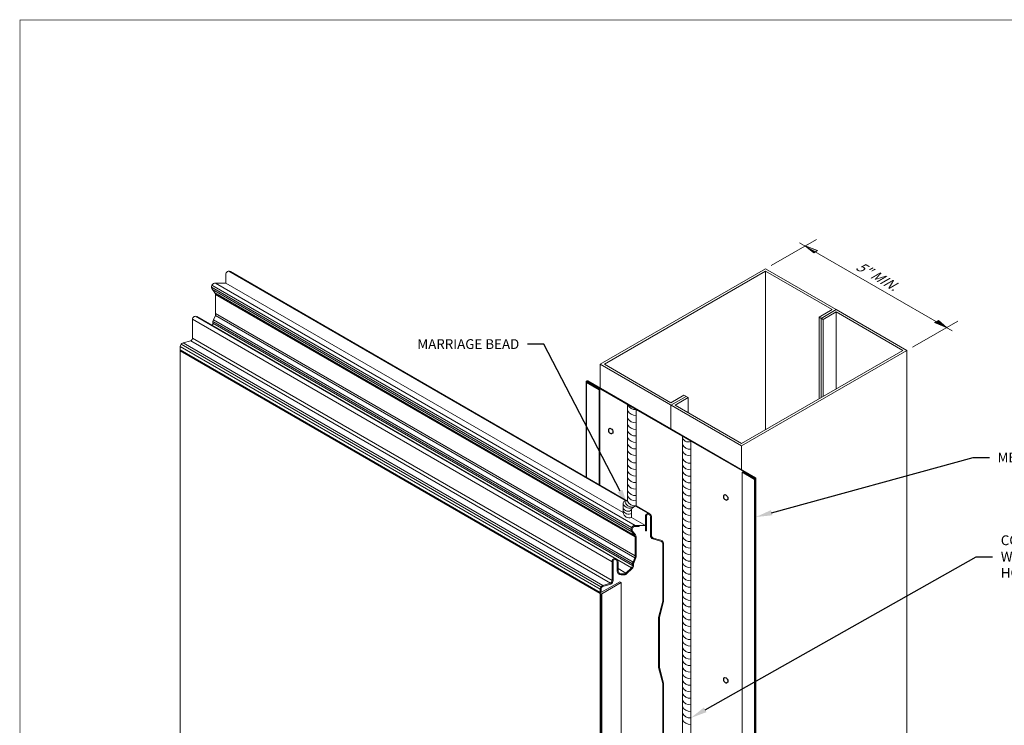
# Model space of a CAD drawing. Units: inches. Extents: x -1783 to 1007, y 3067 to 3410.
# Drawn here: x -901 to -863, y 3380 to 3407 of the extents above; entities that cross this region are included whole.
import ezdxf
from ezdxf import colors
from ezdxf.entities.mleader import LeaderData, LeaderLine
from ezdxf.math import Vec2, Vec3

# ---------------------------------------------------------------- set-up
doc = ezdxf.new("R2010")
doc.units = ezdxf.units.IN
doc.header["$LTSCALE"] = 0.5
doc.header["$MEASUREMENT"] = 0
doc.layers.get('0').update_dxf_attribs({"linetype": 'CONTINUOUS'})
for name, color, linetype, lineweight in [('_BYOTHERS', 9, 'CONTINUOUS', 5), ('_DIM', 6, 'CONTINUOUS', 5), ('_HATCH', 6, 'CONTINUOUS', 0), ('_PANEL', 4, 'CONTINUOUS', 13), ('_SEALANT', 3, 'CONTINUOUS', 5), ('D_1', 6, 'CONTINUOUS', 5)]:
    doc.layers.add(name, color=color, linetype=linetype, lineweight=lineweight)
doc.layers.add('_FASTENER', color=1, linetype='CONTINUOUS')
doc.layers.add('VP', color=9, linetype='CONTINUOUS', plot=False)
doc.styles.add('Metl-Span BOLD', font='txt', dxfattribs={"height": 0.0625})

msp = doc.modelspace()

# ---------------------------------------------------------------- hatches: boundary and pattern name
h = msp.add_hatch(color=6)
h.dxf.hatch_style = 1
h.paths.add_polyline_path([(-869.9502, 3398.60813), (-870.42488, 3398.78596), (-870.03353, 3398.56001)])
h = msp.add_hatch(color=6)
h.dxf.hatch_style = 1
h.paths.add_polyline_path([(-870.09453, 3398.52479), (-870.03353, 3398.56001), (-870.42488, 3398.78596)])
h = msp.add_hatch(color=6)
h.dxf.hatch_style = 1
h.paths.add_polyline_path([(-865.01222, 3395.66096), (-865.40356, 3395.8869), (-865.46457, 3395.85168)])
h = msp.add_hatch(color=6)
h.dxf.hatch_style = 1
h.paths.add_polyline_path([(-865.01222, 3395.66096), (-865.32023, 3395.93501), (-865.40356, 3395.8869)])

# ---------------------------------------------------------------- linework, layer by layer
at = {"layer": '_BYOTHERS'}
for p, q in [((-871.94042, 3397.91096), (-878.27686, 3394.25261)), ((-878.11811, 3394.25261), (-871.94042, 3397.8193)), ((-869.23409, 3396.34846), (-871.94042, 3397.91096)), ((-871.94042, 3391.75261), (-871.94042, 3397.8193)), ((-871.94042, 3397.8193), (-869.39284, 3396.34846)), ((-869.39284, 3396.34846), (-869.89442, 3396.05887)), ((-869.81504, 3396.01304), (-869.23409, 3396.34846)), ((-869.23409, 3396.2568), (-869.73567, 3395.96722)), ((-869.23409, 3396.34846), (-866.52776, 3394.78596)), ((-869.23409, 3393.31511), (-869.23409, 3396.2568)), ((-866.68651, 3394.78596), (-869.23409, 3396.2568)), ((-869.89442, 3392.93387), (-869.89442, 3396.05887)), ((-869.73567, 3395.96722), (-869.89442, 3396.05887)), ((-869.81504, 3392.9797), (-869.81504, 3396.01304)), ((-869.73567, 3393.02552), (-869.73567, 3395.96722)), ((-866.52776, 3394.78596), (-872.8642, 3391.12761)), ((-872.8642, 3391.21927), (-866.68651, 3394.78596)), ((-866.52776, 3370.78596), (-866.52776, 3394.78596)), ((-878.27686, 3393.34496), (-878.27686, 3394.25261)), ((-878.27686, 3394.25261), (-872.8642, 3391.12761)), ((-875.57053, 3392.78177), (-878.11811, 3394.25261)), ((-878.81739, 3389.93283), (-878.81739, 3393.58938)), ((-878.79786, 3389.92155), (-878.79786, 3393.55555)), ((-878.32425, 3393.28211), (-878.79786, 3393.55555)), ((-878.7843, 3393.57904), (-878.29713, 3393.29777)), ((-872.34483, 3389.88878), (-878.77236, 3393.59971)), ((-878.7588, 3393.6232), (-872.33126, 3389.91227)), ((-878.32425, 3393.28211), (-878.29713, 3393.29777)), ((-878.32425, 3389.64811), (-878.32425, 3393.28211)), ((-878.29713, 3389.63245), (-878.29713, 3393.29777)), ((-875.06895, 3393.07135), (-875.57053, 3392.78177)), ((-875.57053, 3392.69011), (-874.98958, 3393.02552)), ((-874.9102, 3392.9797), (-875.41178, 3392.69011)), ((-874.9102, 3392.9797), (-875.06895, 3393.07135)), ((-874.9102, 3392.40052), (-874.9102, 3392.9797)), ((-875.57053, 3391.78246), (-875.57053, 3392.69011)), ((-875.41178, 3392.69011), (-872.8642, 3391.21927)), ((-872.8642, 3390.21996), (-872.8642, 3391.12761)), ((-872.84393, 3390.11805), (-872.81681, 3390.13371)), ((-872.37033, 3389.84461), (-872.84393, 3390.11805)), ((-872.84393, 3368.37472), (-872.84393, 3390.11805)), ((-872.81681, 3390.13371), (-872.35676, 3389.8681)), ((-872.37033, 3368.21924), (-872.37033, 3389.84461)), ((-872.3508, 3368.20992), (-872.3508, 3389.83938)), ((-872.31697, 3368.18561), (-872.31697, 3389.85891)), ((-872.31173, 3368.18063), (-872.31173, 3389.87844))]:
    msp.add_line(p, q, dxfattribs=at)
for centre, radius, start, end in [((-878.77833, 3393.58938), 0.03906, 60, 240), ((-878.77833, 3393.58938), 0.01194, 60, 240), ((-872.3508, 3389.87844), 0.03906, 240, 60), ((-872.3508, 3389.87844), 0.01194, 240, 60)]:
    msp.add_arc(centre, radius, start, end, dxfattribs=at)
at = {"layer": '_FASTENER'}
for centre in [(-877.83592, 3391.72331), (-873.43121, 3389.18025), (-873.43121, 3382.18025)]:
    msp.add_arc(centre, 0.12487, 148.774237, 271.225763, dxfattribs=at)
at = {"layer": '_FASTENER', "extrusion": (0, 0, -1)}
for centre in [(-877.87063, 3391.70327), (-873.46592, 3389.16021), (-873.46592, 3382.16021)]:
    msp.add_ellipse(centre, major_axis=(0.05741, -0.09944), ratio=0.57735027, start_param=2.83462495, end_param=6.59015301, dxfattribs=at)
at = {"layer": '_HATCH'}
for p, q in [((-877.28397, 3389.02962), (-892.50795, 3397.81919)), ((-877.23099, 3389.01692), (-892.45014, 3397.8037)), ((-877.08129, 3387.99824), (-893.15757, 3397.27989)), ((-876.94261, 3388.0844), (-893.01889, 3397.36605)), ((-877.40074, 3388.57714), (-892.62358, 3397.36605)), ((-877.09729, 3387.92972), (-893.17358, 3397.21136)), ((-877.06548, 3387.83575), (-893.14177, 3397.11739)), ((-876.96439, 3387.70356), (-893.04067, 3396.98521)), ((-876.94104, 3387.64567), (-893.01733, 3396.92732)), ((-876.947, 3386.84058), (-893.02332, 3396.12225)), ((-876.94104, 3386.92225), (-893.01905, 3396.20489)), ((-877.82373, 3386.69572), (-893.90001, 3395.97737)), ((-877.7081, 3386.81135), (-893.78439, 3396.093)), ((-877.0768, 3386.46452), (-893.73253, 3396.08071)), ((-877.04248, 3386.60694), (-893.11876, 3395.88859)), ((-877.04248, 3386.54739), (-893.11876, 3395.82904)), ((-877.01838, 3386.67813), (-893.09466, 3395.95978)), ((-878.25104, 3385.73234), (-894.33964, 3395.0211)), ((-878.17469, 3385.78869), (-894.26325, 3395.07742)), ((-877.88956, 3385.87385), (-893.96585, 3395.1555)), ((-877.82373, 3385.97918), (-893.90001, 3395.26083)), ((-878.28011, 3385.64197), (-894.36876, 3394.93076)), ((-876.43167, 3388.53754), (-876.92797, 3388.82408)), ((-876.37386, 3388.52205), (-876.90623, 3388.82942)), ((-876.54729, 3388.0844), (-877.07576, 3388.38951)), ((-877.29309, 3386.25817), (-877.59248, 3386.43102))]:
    msp.add_line(p, q, dxfattribs=at)
at = {"layer": '_PANEL'}
for p, q in [((-892.62358, 3397.36605), (-892.62358, 3397.70356)), ((-892.62358, 3397.36605), (-893.01889, 3397.36605)), ((-893.14177, 3397.11739), (-893.04067, 3396.98521)), ((-893.01733, 3396.92732), (-893.01733, 3396.1953)), ((-893.02316, 3396.12263), (-893.09466, 3395.95978)), ((-893.90001, 3395.97737), (-893.90001, 3395.26083)), ((-893.11876, 3395.88859), (-893.11876, 3395.82904)), ((-893.96585, 3395.1555), (-894.26325, 3395.07742)), ((-894.36876, 3375.14062), (-894.36876, 3394.93076)), ((-878.28391, 3385.52111), (-894.36876, 3394.8077)), ((-878.28011, 3385.47561), (-894.36876, 3394.7644)), ((-876.54729, 3387.87504), (-876.54729, 3388.42192)), ((-876.50979, 3388.42192), (-876.50979, 3387.87504)), ((-876.35354, 3387.70538), (-876.35354, 3388.42192)), ((-876.31604, 3388.42192), (-876.31604, 3387.70538)), ((-877.06548, 3387.83575), (-876.96439, 3387.70356)), ((-876.93082, 3387.7214), (-877.03569, 3387.85853)), ((-876.78479, 3388.0844), (-876.94261, 3388.0844)), ((-876.94261, 3388.0469), (-876.78479, 3388.0469)), ((-876.78479, 3388.0469), (-876.78479, 3388.0844)), ((-876.50979, 3387.87504), (-876.54729, 3387.87504)), ((-876.94104, 3387.64567), (-876.94104, 3387.64567)), ((-876.94104, 3387.64567), (-876.94104, 3386.91365)), ((-876.90354, 3386.9015), (-876.90354, 3387.64888)), ((-876.90354, 3387.64888), (-876.90354, 3387.64888)), ((-875.96362, 3387.48604), (-876.26306, 3387.56465)), ((-876.25021, 3387.60004), (-875.95281, 3387.52197)), ((-875.88479, 3385.18856), (-875.88479, 3387.37531)), ((-875.84729, 3387.37531), (-875.84729, 3385.18395)), ((-877.82373, 3386.69572), (-877.82373, 3385.97918)), ((-877.78623, 3385.97918), (-877.78623, 3386.69572)), ((-877.62998, 3386.69572), (-877.62998, 3386.34104)), ((-877.59248, 3386.34104), (-877.59248, 3386.69572)), ((-876.94687, 3386.84098), (-877.01838, 3386.67813)), ((-876.97906, 3386.6752), (-876.90756, 3386.83806)), ((-877.0768, 3386.46452), (-877.29309, 3386.25817)), ((-877.27149, 3386.22695), (-877.0552, 3386.4333)), ((-877.04248, 3386.60694), (-877.04248, 3386.54739)), ((-877.00498, 3386.54739), (-877.00498, 3386.59479)), ((-878.22462, 3385.522), (-877.52542, 3385.92569)), ((-877.52542, 3385.92569), (-877.47659, 3385.8975)), ((-877.37596, 3386.22385), (-877.47529, 3386.22385)), ((-877.47529, 3386.18635), (-877.37596, 3386.18635)), ((-878.28011, 3385.64206), (-878.28011, 3385.519)), ((-878.24261, 3385.51439), (-878.24261, 3385.64206)), ((-877.47659, 3385.8975), (-878.22083, 3385.46781)), ((-877.88956, 3385.87385), (-878.18292, 3385.78566)), ((-878.17615, 3385.7477), (-877.87671, 3385.83845)), ((-877.47659, 3377.22708), (-877.47659, 3385.8975)), ((-876.04104, 3384.56356), (-875.88479, 3385.18856)), ((-875.84729, 3385.18395), (-876.00354, 3384.55895)), ((-876.04104, 3383.60647), (-876.04104, 3384.56356)), ((-876.00354, 3384.55895), (-876.00354, 3383.60647)), ((-876.04104, 3382.64937), (-876.04104, 3383.60647)), ((-876.00354, 3383.60647), (-876.00354, 3382.65398)), ((-875.88479, 3382.02437), (-876.04104, 3382.64937)), ((-876.00354, 3382.65398), (-875.84729, 3382.02898)), ((-875.88479, 3380.1286), (-875.88479, 3382.02437)), ((-875.84729, 3382.02898), (-875.84729, 3380.12398))]:
    msp.add_line(p, q, dxfattribs=at)
at = {"layer": '_PANEL', "color": 2}
msp.add_lwpolyline([(-876.78479, 3388.0844), (-876.54729, 3388.0844)], dxfattribs=at)
at = {"layer": '_PANEL'}
for points in [[(-878.28011, 3385.47561), (-878.28011, 3376.8052)], [(-878.24105, 3385.46515), (-878.24105, 3376.79473)], [(-878.22083, 3385.46781), (-878.22083, 3376.79739)]]:
    msp.add_lwpolyline(points, dxfattribs=at)
for centre, radius, start, end in [((-892.50795, 3397.70356), 0.11562, 60, 180), ((-893.01889, 3397.21136), 0.15469, 90, 217.40764), ((-893.13376, 3396.91402), 0.11719, 6.517576, 37.40764), ((-893.17696, 3396.17154), 0.16139, 342.360757, 8.467847), ((-893.78439, 3395.97737), 0.11563, 56.64711, 180), ((-893.23595, 3395.82904), 0.11719, 315, 0), ((-893.00158, 3395.88859), 0.11719, 142.59236, 180), ((-894.21408, 3394.93076), 0.15469, 108.535501, 180), ((-894.0172, 3395.26083), 0.11719, 295.99008, 360), ((-876.43167, 3388.42192), 0.11562, 0, 180), ((-876.43167, 3388.42192), 0.07813, 0, 180), ((-876.94261, 3387.92972), 0.15469, 90, 217.40764), ((-876.94261, 3387.92972), 0.11719, 90, 217.40764), ((-877.05747, 3387.63237), 0.11719, 6.517576, 37.40764), ((-877.05747, 3387.63237), 0.15481, 6.120223, 35.105038), ((-876.19886, 3387.70538), 0.15469, 180, 245.475947), ((-876.19886, 3387.70538), 0.11719, 180, 244.00992), ((-876.00198, 3387.37531), 0.11719, 360, 70.89441), ((-876.00198, 3387.37531), 0.15469, 0, 71.464499), ((-877.7081, 3386.69572), 0.11563, 0, 180), ((-877.7081, 3386.69572), 0.07813, 0, 180), ((-876.92529, 3386.60694), 0.11719, 142.59236, 180), ((-876.84575, 3386.58786), 0.15937, 146.768339, 177.510409), ((-877.10067, 3386.88989), 0.16139, 342.360757, 8.467847), ((-877.36615, 3386.90021), 0.46278, 352.282546, 1.575762), ((-877.47529, 3386.34104), 0.15469, 180, 270), ((-877.47529, 3386.34104), 0.11719, 180, 270), ((-877.15967, 3386.54739), 0.11719, 315, 0), ((-877.15967, 3386.54739), 0.15469, 312.479956, 360), ((-877.94092, 3385.97918), 0.11719, 295.99008, 360), ((-877.94092, 3385.97918), 0.15469, 294.524053, 0), ((-877.37596, 3386.34104), 0.11719, 270, 315), ((-877.37596, 3386.34104), 0.15469, 270, 312.479956), ((-878.12543, 3385.64206), 0.15469, 111.817145, 180), ((-878.12543, 3385.64206), 0.11719, 115.646171, 180), ((-878.25498, 3385.56865), 0.05566, 238.682318, 303.050089), ((-878.24105, 3385.54327), 0.07812, 240, 285)]:
    msp.add_arc(centre, radius, start, end, dxfattribs=at)
at = {"layer": '_SEALANT'}
for p, q in [((-877.23099, 3392.7098), (-877.23099, 3389.01692)), ((-876.90623, 3392.5223), (-876.90623, 3388.82942)), ((-875.12757, 3391.49539), (-875.12757, 3369.69318)), ((-874.80281, 3391.30789), (-874.80281, 3369.57784)), ((-877.40074, 3388.57714), (-877.40074, 3388.91465))]:
    msp.add_line(p, q, dxfattribs=at)
msp.add_lwpolyline([(-877.0756, 3388.38951), (-877.0756, 3388.6886)], dxfattribs=at)
for centre, radius, start, end in [((-876.93432, 3392.84659), 0.3255, 205.049243, 274.950757), ((-876.93242, 3392.63213), 0.33391, 206.599277, 274.498043), ((-876.93242, 3392.34487), 0.33391, 206.599277, 274.498043), ((-876.93242, 3392.09487), 0.33391, 206.599277, 274.498043), ((-876.93242, 3391.84487), 0.33391, 206.599277, 274.498043), ((-876.93242, 3391.59487), 0.33391, 206.599277, 274.498043), ((-874.90868, 3391.49952), 0.21893, 181.079816, 298.920184), ((-876.93242, 3391.34487), 0.33391, 206.599277, 274.498043), ((-876.93242, 3391.09487), 0.33391, 206.599277, 274.498043), ((-874.82899, 3391.33402), 0.33391, 206.599277, 274.498043), ((-874.82899, 3391.08402), 0.33391, 206.599277, 274.498043), ((-876.93242, 3390.80762), 0.33391, 206.599277, 274.498043), ((-874.82899, 3390.79677), 0.33391, 206.599277, 274.498043), ((-876.93242, 3390.55762), 0.33391, 206.599277, 274.498043), ((-876.93242, 3390.30762), 0.33391, 206.599277, 274.498043), ((-874.82899, 3390.54677), 0.33391, 206.599277, 274.498043), ((-874.82899, 3390.29677), 0.33391, 206.599277, 274.498043), ((-876.93242, 3390.05762), 0.33391, 206.599277, 274.498043), ((-874.82899, 3390.04677), 0.33391, 206.599277, 274.498043), ((-876.93242, 3389.80762), 0.33391, 206.599277, 274.498043), ((-876.93242, 3389.55762), 0.33391, 206.599277, 274.498043), ((-874.82899, 3389.79677), 0.33391, 206.599277, 274.498043), ((-874.82899, 3389.54677), 0.33391, 206.599277, 274.498043), ((-877.28396, 3388.91283), 0.11679, 63.032219, 179.662519), ((-877.03897, 3389.08581), 0.30658, 193.056341, 275.619221), ((-876.93242, 3389.3608), 0.33391, 206.599277, 274.498043), ((-876.94559, 3389.13624), 0.30934, 202.689812, 277.310188), ((-874.82899, 3389.29677), 0.33391, 206.599277, 274.498043), ((-877.14948, 3389.00961), 0.26861, 200.703237, 301.545343), ((-877.21549, 3388.81913), 0.19133, 194.481577, 316.982774), ((-877.18828, 3388.73422), 0.22285, 197.567927, 300.373347), ((-877.16525, 3388.60977), 0.23774, 187.888953, 292.111047), ((-876.86249, 3388.60455), 0.22909, 101.007042, 158.47509), ((-874.82899, 3389.04677), 0.33391, 206.599277, 274.498043), ((-874.82899, 3388.79677), 0.33391, 206.599277, 274.498043), ((-874.82899, 3388.54677), 0.33391, 206.599277, 274.498043), ((-874.82899, 3388.29677), 0.33391, 206.599277, 274.498043), ((-874.82899, 3388.04677), 0.33391, 206.599277, 274.498043), ((-874.82899, 3387.79677), 0.33391, 206.599277, 274.498043), ((-874.82899, 3387.54677), 0.33391, 206.599277, 274.498043), ((-874.82899, 3387.29677), 0.33391, 206.599277, 274.498043), ((-874.82899, 3387.04677), 0.33391, 206.599277, 274.498043), ((-874.82899, 3386.79677), 0.33391, 206.599277, 274.498043), ((-874.82899, 3386.54677), 0.33391, 206.599277, 274.498043), ((-874.82899, 3386.29677), 0.33391, 206.599277, 274.498043), ((-874.82899, 3386.04677), 0.33391, 206.599277, 274.498043), ((-874.82899, 3385.79677), 0.33391, 206.599277, 274.498043), ((-874.82899, 3385.54677), 0.33391, 206.599277, 274.498043), ((-874.82899, 3385.29677), 0.33391, 206.599277, 274.498043), ((-874.82899, 3385.04677), 0.33391, 206.599277, 274.498043), ((-874.82899, 3384.79677), 0.33391, 206.599277, 274.498043), ((-874.82899, 3384.54677), 0.33391, 206.599277, 274.498043), ((-874.82899, 3384.29677), 0.33391, 206.599277, 274.498043), ((-874.82899, 3384.04677), 0.33391, 206.599277, 274.498043), ((-874.82899, 3383.79677), 0.33391, 206.599277, 274.498043), ((-874.82899, 3383.54677), 0.33391, 206.599277, 274.498043), ((-874.82899, 3383.29677), 0.33391, 206.599277, 274.498043), ((-874.82899, 3383.04677), 0.33391, 206.599277, 274.498043), ((-874.82899, 3382.79677), 0.33391, 206.599277, 274.498043), ((-874.82899, 3382.54677), 0.33391, 206.599277, 274.498043), ((-874.82899, 3382.29677), 0.33391, 206.599277, 274.498043), ((-874.82899, 3382.04677), 0.33391, 206.599277, 274.498043), ((-874.82899, 3381.79677), 0.33391, 206.599277, 274.498043), ((-874.82899, 3381.54677), 0.33391, 206.599277, 274.498043), ((-874.82899, 3381.29677), 0.33391, 206.599277, 274.498043), ((-874.82899, 3381.04677), 0.33391, 206.599277, 274.498043), ((-874.82899, 3380.79677), 0.33391, 206.599277, 274.498043)]:
    msp.add_arc(centre, radius, start, end, dxfattribs=at)
at = {"layer": 'D_1'}
for p, q in [((-869.99186, 3399.03596), (-871.72391, 3398.03596)), ((-870.64138, 3398.91096), (-864.79571, 3395.53596)), ((-869.9502, 3398.60813), (-870.42488, 3398.78596)), ((-870.09453, 3398.52479), (-870.42488, 3398.78596)), ((-869.9502, 3398.60813), (-870.09453, 3398.52479)), ((-864.5792, 3395.91096), (-866.31125, 3394.91096)), ((-865.46457, 3395.85168), (-865.32023, 3395.93501)), ((-865.46457, 3395.85168), (-865.01222, 3395.66096)), ((-865.32023, 3395.93501), (-865.01222, 3395.66096))]:
    msp.add_line(p, q, dxfattribs=at)
at = {"layer": 'VP', "const_width": 0.01941}
msp.add_lwpolyline([(-900.51433, 3351.20128), (-852.63348, 3351.20128), (-852.63348, 3407.43999), (-900.51433, 3407.43999)], close=True, dxfattribs=at)

# ---------------------------------------------------------------- texts
at = {"layer": '_DIM', "color": 7, "insert": (-868.33347, 3398.22728), "char_height": 0.375, "attachment_point": 1, "rotation": 330, "style": 'Metl-Span BOLD'}
msp.add_mtext('\\A1;{\\Q30;5" MIN.}', dxfattribs=at)

# ---------------------------------------------------------------- leaders
at = {"layer": '_DIM'}
ml = msp.add_multileader_mtext('Standard', dxfattribs=at)
ml.set_content('\\A1;MARRIAGE BEAD', color=7, style='Metl-Span BOLD')
ml.set_leader_properties(color=256)
ml.build(insert=Vec2(0, 0))
ml.multileader.update_dxf_attribs({"text_left_attachment_type": 2, "text_right_attachment_type": 2, "dogleg_length": 0.125, "arrow_head_size": 0.625, "scale": 4})
ctx = ml.context
ctx.base_point, ctx.scale, ctx.char_height, ctx.arrow_head_size, ctx.landing_gap_size, ctx.plane_origin = Vec3(-886.07015, 3395.02348), 4, 0.375, 0.625, 0.3125, Vec3(-876.80992, 3390.26023)
ctx.left_attachment, ctx.right_attachment, ctx.text_align_type = 2, 2, 2
notes = []
notes.append((ctx, [(0, (1, 1, 0), (-880.44266, 3395.02348), (-1, 0), 0.625, [(0, [(-877.23099, 3388.84681)], 0, [])])]))
ctx.mtext.insert, ctx.mtext.alignment, ctx.mtext.flow_direction = Vec3(-881.38016, 3395.21614), 3, 5
ml = msp.add_multileader_mtext('Standard', dxfattribs=at)
ml.set_content('\\A1;MENDING PLATE', color=7, style='Metl-Span BOLD')
ml.set_leader_properties(color=256)
ml.build(insert=Vec2(0, 0))
ml.multileader.update_dxf_attribs({"text_left_attachment_type": 2, "text_right_attachment_type": 2, "dogleg_length": 0.125, "arrow_head_size": 0.625, "scale": 4})
ctx = ml.context
ctx.base_point, ctx.scale, ctx.char_height, ctx.arrow_head_size, ctx.landing_gap_size, ctx.plane_origin = Vec3(-863.3659, 3390.67968), 4, 0.375, 0.625, 0.3125, Vec3(-870.30449, 3385.91643)
ctx.left_attachment, ctx.right_attachment = 2, 2
notes.append((ctx, [(0, (1, 1, 0), (-863.9909, 3390.67968), (1, 0), 0.625, [(0, [(-872.31173, 3388.40599)], 0, [])])]))
ctx.mtext.insert, ctx.mtext.flow_direction = Vec3(-863.0534, 3390.87234), 5
ml = msp.add_multileader_mtext('Standard', dxfattribs=at)
ml.set_content('\\A1;CONTINUOUS BUTYL SEALANT\\PWITH MARRIAGE BEAD TO\\PHORIZONTAL PANEL JOINT SEALANT', color=7, style='Metl-Span BOLD')
ml.set_leader_properties(color=256)
ml.build(insert=Vec2(0, 0))
ml.multileader.update_dxf_attribs({"text_left_attachment_type": 2, "text_right_attachment_type": 2, "dogleg_length": 0.15625, "arrow_head_size": 0.625, "scale": 4})
ctx = ml.context
ctx.base_point, ctx.scale, ctx.char_height, ctx.arrow_head_size, ctx.landing_gap_size, ctx.plane_origin = Vec3(-863.2409, 3386.87957), 4, 0.375, 0.625, 0.3125, Vec3(-870.45294, 3388.14117)
ctx.left_attachment, ctx.right_attachment = 2, 2
notes.append((ctx, [(0, (1, 1, 0), (-863.8659, 3386.87957), (1, 0), 0.625, [(0, [(-874.80281, 3380.71388)], 0, [])])]))
ctx.mtext.insert, ctx.mtext.flow_direction = Vec3(-862.9284, 3387.70239), 5
for ctx, leaders in notes:
    for number, flags, end, landing, length, lines in leaders:
        leader = LeaderData()
        leader.index, (leader.has_last_leader_line, leader.has_dogleg_vector, leader.attachment_direction) = number, flags
        leader.last_leader_point, leader.dogleg_vector, leader.dogleg_length = Vec3(end), Vec3(landing), length
        for number, points, colour, breaks in lines:
            line = LeaderLine()
            line.index, line.vertices, line.color, line.breaks = number, Vec3.list(points), colors.encode_raw_color(colour), breaks
            leader.lines.append(line)
        ctx.leaders.append(leader)

doc.saveas('drawing.dxf')
